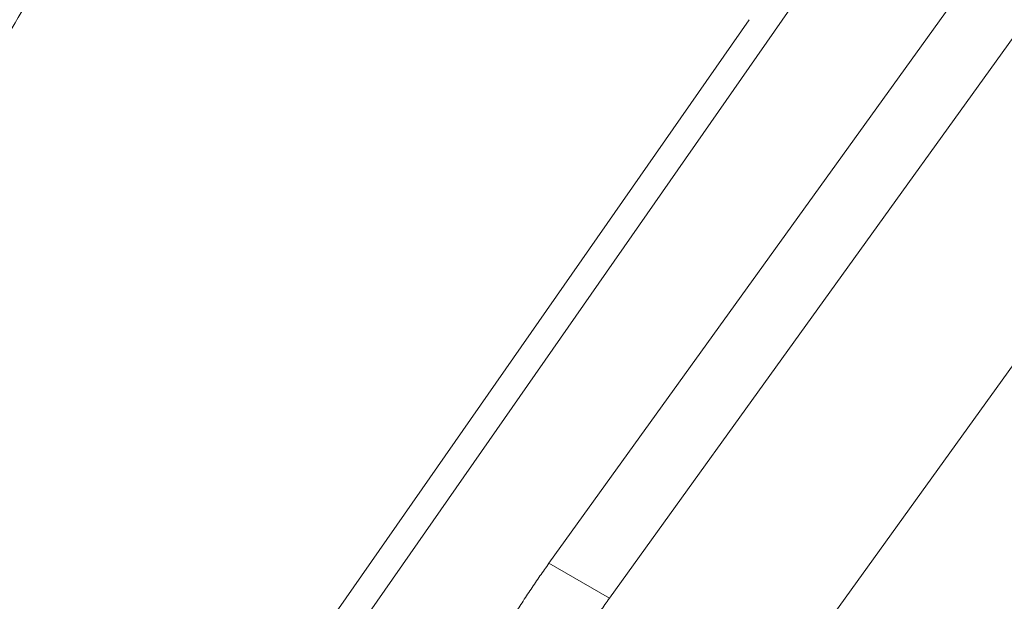
# Model space of a CAD drawing. Units: millimetres. Extents: x -2153 to 3332, y -1641 to 4754.
# Drawn here: x 391 to 663, y 2226 to 2386 of the extents above; entities that cross this region are included whole.
import ezdxf

# ---------------------------------------------------------------- set-up
doc = ezdxf.new("R2010")
doc.units = ezdxf.units.MM
doc.header["$LTSCALE"] = 1000
doc.layers.add('1 EQUIPMENT', color=7, linetype='Continuous', lineweight=18)

# ---------------------------------------------------------------- blocks, each defined once
blk = doc.blocks.new('GGJS 1021')
at = {"layer": '1 EQUIPMENT', "color": 0, "linetype": 'Continuous', "lineweight": 0}
for p, q in [((705.64, 2470), (537.35, 2236.35)), ((717.2, 2453.27), (554.02, 2226.72)), ((349.27, 2024.18), (613.84, 2403.51)), ((361, 2054.16), (592.56, 2386.16)), ((361, 2054.16), (592.56, 2386.16)), ((599.92, 2200.22), (687.33, 2321.57)), ((537.35, 2236.35), (554.02, 2226.72))]:
    blk.add_line(p, q, dxfattribs=at)
blk.add_open_spline([(452.68, 2493.64), (348.74, 2313.59), (244.79, 2133.55)], degree=2, dxfattribs=at)
for points in [[(537.35, 2236.35), (526.84, 2221.76), (517.32, 2205.27), (509.94, 2188.87)], [(554.02, 2226.72), (543.51, 2212.13), (533.99, 2195.64), (526.61, 2179.24)]]:
    blk.add_rational_spline(points, [1.00000003405, 0.959795122803, 0.959795113217, 1.00000000529], degree=3, dxfattribs=at)

msp = doc.modelspace()

# ---------------------------------------------------------------- block references
at = {"layer": '1 EQUIPMENT'}
msp.add_blockref('GGJS 1021', (0, 0), dxfattribs=at)

doc.saveas('drawing.dxf')
